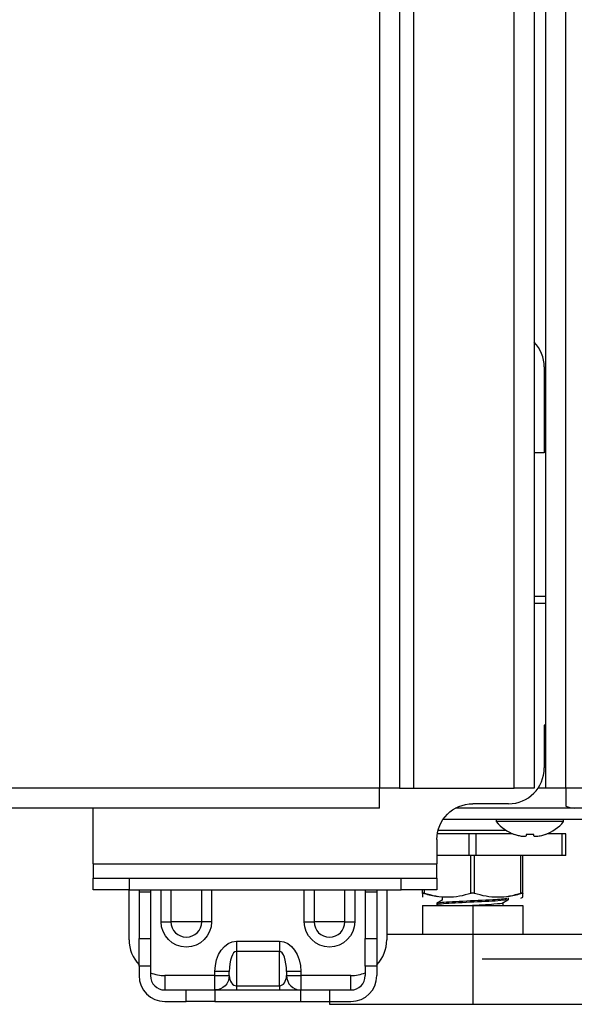
# Model space of a CAD drawing. Units: millimetres. Extents: x 0 to 1189, y 0 to 841.
# Drawn here: x 514 to 530, y 364 to 392 of the extents above; entities that cross this region are included whole.
import ezdxf

# ---------------------------------------------------------------- set-up
doc = ezdxf.new("R2010")
doc.units = ezdxf.units.MM
doc.layers.add('1', color=7, linetype='CONTINUOUS', true_color=0xffffff)

# ---------------------------------------------------------------- blocks, each defined once
blk = doc.blocks.new('DimnDraft3D1111')
at = {"layer": '1', "color": 18, "linetype": 'Continuous'}
blk.add_line((532.023, 364.332), (577.755, 364.332), dxfattribs=at)

msp = doc.modelspace()

# ---------------------------------------------------------------- linework, layer by layer
at = {"layer": '1', "color": 7, "linetype": 'Continuous'}
for p, q in [((525.383, 370.372), (525.383, 600.257)), ((528.183, 370.372), (528.183, 600.257)), ((528.743, 600.257), (528.743, 370.372)), ((524.423, 599.972), (524.423, 370.372)), ((524.983, 599.972), (524.983, 370.372)), ((529.063, 370.372), (529.063, 599.972)), ((529.623, 370.372), (529.623, 599.972)), ((529.023, 382.132), (529.023, 379.732)), ((529.023, 379.732), (528.743, 379.732)), ((528.783, 375.732), (529.063, 375.732)), ((528.743, 375.532), (529.063, 375.532)), ((529.063, 372.132), (529.023, 372.132)), ((529.023, 372.132), (529.023, 370.932)), ((524.423, 370.372), (449.623, 370.372)), ((524.983, 370.372), (524.423, 370.372)), ((524.423, 369.812), (524.423, 370.372)), ((524.983, 370.372), (525.383, 370.372)), ((525.383, 370.372), (528.183, 370.372)), ((528.743, 370.372), (528.183, 370.372)), ((529.063, 370.372), (528.851, 370.372)), ((529.623, 370.372), (529.063, 370.372)), ((530.623, 370.372), (529.623, 370.372)), ((529.623, 370.372), (529.623, 369.866)), ((528.023, 369.932), (527.023, 369.932)), ((524.423, 369.812), (449.623, 369.812)), ((516.423, 368.252), (516.423, 369.812)), ((529.862, 369.812), (526.547, 369.812)), ((529.863, 369.812), (526.548, 369.812)), ((530.623, 369.812), (529.863, 369.812)), ((532.423, 369.492), (526.194, 369.492)), ((527.683, 369.492), (527.683, 369.434)), ((529.563, 369.434), (527.683, 369.434)), ((529.563, 369.434), (529.563, 369.492)), ((526.923, 369.092), (526.036, 369.092)), ((526.057, 369.192), (527.954, 369.192)), ((526.923, 368.492), (526.923, 369.092)), ((527.123, 369.092), (526.923, 369.092)), ((527.123, 368.492), (527.123, 369.092)), ((528.139, 369.092), (527.123, 369.092)), ((528.193, 369.075), (528.193, 369.07)), ((528.515, 369.075), (528.515, 369.04)), ((528.73, 369.04), (528.73, 369.075)), ((529.053, 369.075), (529.053, 369.07)), ((529.523, 369.092), (529.106, 369.092)), ((529.523, 368.492), (529.523, 369.092)), ((529.623, 369.092), (529.523, 369.092)), ((529.623, 368.492), (529.623, 369.092)), ((526.023, 368.932), (526.023, 368.252)), ((526.923, 368.492), (526.023, 368.492)), ((527.123, 368.492), (526.923, 368.492)), ((526.973, 367.43), (526.973, 368.492)), ((527.073, 367.43), (527.073, 368.492)), ((529.523, 368.492), (527.123, 368.492)), ((528.373, 367.43), (528.373, 368.492)), ((528.423, 367.43), (528.423, 368.492)), ((529.623, 368.492), (529.523, 368.492)), ((516.423, 368.252), (526.023, 368.252)), ((516.423, 368.252), (516.423, 367.852)), ((526.023, 367.852), (526.023, 368.252)), ((516.423, 367.532), (516.423, 367.852)), ((516.423, 367.852), (517.423, 367.852)), ((517.423, 367.852), (517.423, 367.532)), ((517.423, 367.852), (525.023, 367.852)), ((525.023, 367.532), (525.023, 367.852)), ((525.023, 367.852), (526.023, 367.852)), ((526.023, 367.852), (526.023, 367.532)), ((517.423, 367.532), (516.423, 367.532)), ((517.423, 367.532), (525.023, 367.532)), ((517.423, 366.132), (517.423, 367.532)), ((517.703, 367.532), (517.703, 367.464)), ((518.023, 367.464), (517.703, 367.464)), ((517.703, 367.464), (517.703, 366.171)), ((518.023, 367.532), (518.023, 367.464)), ((518.023, 367.464), (518.023, 366.171)), ((518.318, 366.636), (518.318, 367.532)), ((518.593, 367.532), (518.593, 366.636)), ((519.452, 366.636), (519.452, 367.532)), ((519.727, 367.532), (519.727, 366.636)), ((522.318, 366.636), (522.318, 367.532)), ((522.593, 367.532), (522.593, 366.636)), ((523.452, 366.636), (523.452, 367.532)), ((523.727, 367.532), (523.727, 366.636)), ((524.023, 367.532), (524.023, 367.464)), ((524.343, 367.464), (524.023, 367.464)), ((524.023, 367.464), (524.023, 366.171)), ((524.343, 367.532), (524.343, 367.464)), ((524.343, 367.464), (524.343, 366.171)), ((524.623, 367.532), (524.623, 366.132)), ((526.023, 367.532), (525.023, 367.532)), ((525.623, 367.43), (525.623, 367.532)), ((525.673, 367.43), (525.673, 367.532)), ((526.023, 367.155), (526.023, 367.109)), ((526.173, 367.322), (526.173, 367.244)), ((527.873, 367.092), (527.873, 367.17)), ((528.023, 367.259), (528.023, 367.305)), ((528.373, 367.292), (528.423, 367.321)), ((525.623, 367.092), (525.623, 366.292)), ((525.623, 367.092), (527.023, 367.092)), ((527.023, 367.092), (527.023, 366.292)), ((527.023, 367.092), (528.423, 367.092)), ((528.423, 367.092), (528.423, 366.292)), ((518.318, 366.636), (518.593, 366.636)), ((519.452, 366.636), (518.593, 366.636)), ((519.727, 366.636), (519.452, 366.636)), ((522.318, 366.636), (522.593, 366.636)), ((523.452, 366.636), (522.593, 366.636)), ((523.452, 366.636), (523.727, 366.636)), ((524.623, 366.292), (527.023, 366.292)), ((527.023, 366.292), (531.023, 366.292)), ((527.023, 366.292), (527.023, 364.332)), ((517.703, 366.171), (518.023, 366.171)), ((517.703, 365.398), (517.703, 366.171)), ((518.023, 366.171), (518.023, 365.398)), ((520.423, 366.094), (521.623, 366.094)), ((520.423, 366.094), (520.423, 365.811)), ((521.623, 366.094), (521.623, 365.811)), ((524.023, 366.171), (524.343, 366.171)), ((524.023, 365.398), (524.023, 366.171)), ((524.343, 366.171), (524.343, 365.398)), ((521.623, 365.811), (520.423, 365.811)), ((520.423, 365.811), (520.423, 364.849)), ((521.623, 364.849), (521.623, 365.811)), ((517.703, 365.398), (517.703, 365.132)), ((518.023, 365.398), (517.703, 365.398)), ((518.023, 365.398), (518.023, 365.132)), ((519.823, 365.132), (519.823, 365.245)), ((520.223, 365.245), (519.823, 365.245)), ((520.223, 365.132), (520.223, 365.245)), ((521.823, 365.245), (521.823, 365.132)), ((522.223, 365.245), (521.823, 365.245)), ((522.223, 365.245), (522.223, 365.132)), ((524.343, 365.398), (524.023, 365.398)), ((524.023, 365.398), (524.023, 365.132)), ((524.343, 365.398), (524.343, 365.132)), ((519.823, 365.132), (518.423, 365.132)), ((518.423, 365.132), (518.423, 364.732)), ((519.823, 364.732), (519.823, 365.132)), ((519.823, 365.132), (520.223, 365.132)), ((521.823, 365.132), (522.223, 365.132)), ((523.623, 365.132), (522.223, 365.132)), ((522.223, 365.132), (522.223, 364.732)), ((523.623, 364.732), (523.623, 365.132)), ((518.423, 364.732), (519.023, 364.732)), ((519.023, 364.412), (519.023, 364.732)), ((519.023, 364.732), (519.823, 364.732)), ((519.823, 364.732), (519.823, 364.412)), ((519.823, 364.732), (522.223, 364.732)), ((520.423, 364.849), (521.623, 364.849)), ((520.423, 364.849), (520.423, 364.732)), ((521.623, 364.849), (521.623, 364.732)), ((522.223, 364.412), (522.223, 364.732)), ((522.223, 364.732), (523.023, 364.732)), ((523.023, 364.732), (523.023, 364.412)), ((523.023, 364.732), (523.623, 364.732)), ((518.423, 364.412), (519.023, 364.412)), ((519.823, 364.412), (519.023, 364.412)), ((519.823, 364.412), (522.223, 364.412)), ((522.223, 364.412), (523.023, 364.412)), ((523.023, 364.412), (523.023, 364.332)), ((523.023, 364.412), (523.623, 364.412)), ((523.023, 364.332), (527.023, 364.332)), ((527.023, 364.332), (531.023, 364.332))]:
    msp.add_line(p, q, dxfattribs=at)
for centre, radius, start, end in [((528.023, 382.132), 1, 0, 43.9467), ((528.023, 370.932), 1, 270, 0), ((529.863, 370.372), 0.56, 244.6231, 270), ((528.623, 370.212), 1.22, 219.6019, 249.3622), ((528.623, 370.212), 1.22, 290.6378, 320.3981), ((519.023, 366.636), 0.429, 180, 0), ((523.023, 366.636), 0.429, 180, 0), ((518.423, 366.132), 1, 180, 223.9455), ((523.623, 366.132), 1, 316.0545, 0), ((518.423, 366.132), 1, 246.4218, 270), ((523.623, 366.132), 1, 270, 293.5782), ((518.423, 365.132), 0.72, 180, 270), ((518.423, 365.132), 0.4, 180, 270), ((522.223, 365.132), 0.4, 180, 270), ((523.623, 365.132), 0.72, 270, 0), ((523.623, 365.132), 0.4, 270, 0)]:
    msp.add_arc(centre, radius, start, end, dxfattribs=at)
at = {"layer": '1', "color": 7, "linetype": 'Continuous', "extrusion": (0, 0, -1)}
for centre, radius, start, end in [((-527.023, 368.932), 1, 0, 90), ((-528.623, 370.212), 1.215, 285.3893, 290.7221), ((-528.623, 370.212), 1.142, 264.5972, 275.4028), ((-528.623, 370.212), 1.215, 249.2779, 254.6107), ((-519.023, 366.636), 0.704, 180, 0), ((-523.023, 366.636), 0.704, 180, 0), ((-519.823, 365.132), 0.4, 180, 270)]:
    msp.add_arc(centre, radius, start, end, dxfattribs=at)
for centre, major_axis, start_param, end_param in [((520.423, 365.245), (0, 0.849), 4.712389, 6.283185), ((521.623, 365.245), (0, -0.849), 3.141593, 4.712389)]:
    msp.add_ellipse(centre, major_axis=major_axis, ratio=0.707107, start_param=start_param, end_param=end_param, dxfattribs=at)
at = {"layer": '1', "color": 7, "linetype": 'Continuous'}
for centre, major_axis, ratio, start_param, end_param in [((520.423, 365.245), (0, 0.566), 0.353553, 0, 1.570796), ((521.623, 365.245), (0, 0.566), 0.353553, 4.712389, 6.283185), ((520.423, 365.132), (0, 0.283), 0.707107, 1.570796, 3.141593), ((521.623, 365.132), (0, 0.283), 0.707107, 3.141593, 4.712389)]:
    msp.add_ellipse(centre, major_axis=major_axis, ratio=ratio, start_param=start_param, end_param=end_param, dxfattribs=at)
for points, knots in [([(528.743, 375.73), (528.748, 375.731), (528.753, 375.731), (528.766, 375.732), (528.774, 375.732), (528.783, 375.732)], [0, 0, 0, 0, 0.36943, 0.36943, 1, 1, 1, 1]), ([(528.515, 369.04), (528.515, 369.034), (528.511, 369.029), (528.497, 369.021), (528.485, 369.018), (528.457, 369.016), (528.439, 369.016), (528.402, 369.019), (528.381, 369.022), (528.34, 369.03), (528.32, 369.035), (528.3, 369.04)], [0, 0, 0, 0, 0.209133, 0.209133, 0.418971, 0.418971, 0.621049, 0.621049, 0.819288, 0.819288, 1, 1, 1, 1]), ([(528.945, 369.04), (528.922, 369.034), (528.899, 369.029), (528.854, 369.021), (528.833, 369.018), (528.796, 369.016), (528.78, 369.016), (528.754, 369.019), (528.745, 369.022), (528.733, 369.03), (528.73, 369.035), (528.73, 369.04)], [0, 0, 0, 0, 0.209133, 0.209133, 0.418971, 0.418971, 0.621049, 0.621049, 0.819288, 0.819288, 1, 1, 1, 1]), ([(525.623, 367.43), (525.623, 367.432), (525.624, 367.434), (525.63, 367.437), (525.635, 367.437), (525.646, 367.436), (525.653, 367.435), (525.665, 367.432), (525.669, 367.431), (525.673, 367.43)], [0, 0, 0, 0, 0.289963, 0.289963, 0.581182, 0.581182, 0.86248, 0.86248, 1, 1, 1, 1]), ([(525.673, 367.43), (525.664, 367.432), (525.656, 367.434), (525.642, 367.437), (525.637, 367.437), (525.628, 367.436), (525.625, 367.435), (525.623, 367.432), (525.623, 367.431), (525.623, 367.43)], [0, 0, 0, 0, 0.289907, 0.289907, 0.581129, 0.581129, 0.862428, 0.862428, 1, 1, 1, 1]), ([(525.623, 367.43), (525.623, 367.363), (525.623, 367.321), (525.623, 367.321), (525.623, 367.321), (525.623, 367.321)], [0, 0, 0, 0, 0.997087, 0.997087, 1, 1, 1, 1]), ([(526.973, 367.43), (526.76, 367.363), (526.545, 367.321), (526.105, 367.321), (525.886, 367.363), (525.673, 367.43)], [0, 0, 0, 0, 0.5, 0.5, 1, 1, 1, 1]), ([(527.073, 367.43), (527.064, 367.432), (527.055, 367.434), (527.035, 367.437), (527.024, 367.437), (527.004, 367.436), (526.995, 367.435), (526.981, 367.432), (526.977, 367.431), (526.973, 367.43)], [0, 0, 0, 0, 0.289906, 0.289906, 0.581129, 0.581129, 0.862428, 0.862428, 1, 1, 1, 1]), ([(528.373, 367.43), (528.16, 367.363), (527.945, 367.321), (527.505, 367.321), (527.286, 367.363), (527.073, 367.43)], [0, 0, 0, 0, 0.5, 0.5, 1, 1, 1, 1]), ([(528.423, 367.43), (528.423, 367.432), (528.421, 367.434), (528.415, 367.437), (528.411, 367.437), (528.399, 367.436), (528.392, 367.435), (528.381, 367.432), (528.377, 367.431), (528.373, 367.43)], [0, 0, 0, 0, 0.289963, 0.289963, 0.581182, 0.581182, 0.86248, 0.86248, 1, 1, 1, 1]), ([(528.373, 367.43), (528.381, 367.432), (528.389, 367.434), (528.403, 367.437), (528.409, 367.437), (528.417, 367.436), (528.42, 367.435), (528.422, 367.432), (528.423, 367.431), (528.423, 367.43)], [0, 0, 0, 0, 0.289907, 0.289907, 0.581129, 0.581129, 0.862428, 0.862428, 1, 1, 1, 1]), ([(528.423, 367.321), (528.423, 367.321), (528.423, 367.321), (528.423, 367.321), (528.423, 367.363), (528.423, 367.43)], [0, 0, 0, 0, 0.004861, 0.004861, 1, 1, 1, 1]), ([(526.024, 367.155), (526.024, 367.162), (526.053, 367.168), (526.23, 367.189), (526.471, 367.203), (527.028, 367.23), (527.34, 367.244), (527.777, 367.27), (527.921, 367.281), (527.985, 367.292)], [0, 0, 0, 0, 0.14702, 0.14702, 0.450787, 0.450787, 0.754555, 0.754555, 1, 1, 1, 1]), ([(528.023, 367.259), (528.023, 367.259), (528.023, 367.259), (528.018, 367.244), (527.878, 367.23), (527.43, 367.203), (527.124, 367.189), (526.55, 367.161), (526.294, 367.147), (526.068, 367.125), (526.025, 367.117), (526.024, 367.109)], [0, 0, 0, 0, 0.00554, 0.00554, 0.282702, 0.282702, 0.559863, 0.559863, 0.837025, 0.837025, 1, 1, 1, 1]), ([(526.926, 367.092), (527.175, 367.106), (527.437, 367.12), (527.763, 367.146), (527.854, 367.157), (527.87, 367.169)], [0, 0, 0, 0, 0.549452, 0.549452, 1, 1, 1, 1])]:
    msp.add_open_spline(points, degree=3, knots=knots, dxfattribs=at)
for points, degree in [([(525.673, 367.43), (525.794, 367.392), (525.916, 367.362), (526.039, 367.343)], 3), ([(528.003, 367.342), (528.127, 367.361), (528.251, 367.391), (528.373, 367.43)], 3), ([(526.179, 367.247), (526.102, 367.203), (526.026, 367.159)], 2), ([(527.869, 367.168), (527.945, 367.212), (528.022, 367.257)], 2)]:
    msp.add_open_spline(points, degree=degree, dxfattribs=at)

# ---------------------------------------------------------------- block references
at = {"layer": '1', "color": 2, "linetype": 'Continuous'}
msp.add_blockref('DimnDraft3D1111', (-4.731, 1.268), dxfattribs=at)

doc.saveas('drawing.dxf')
